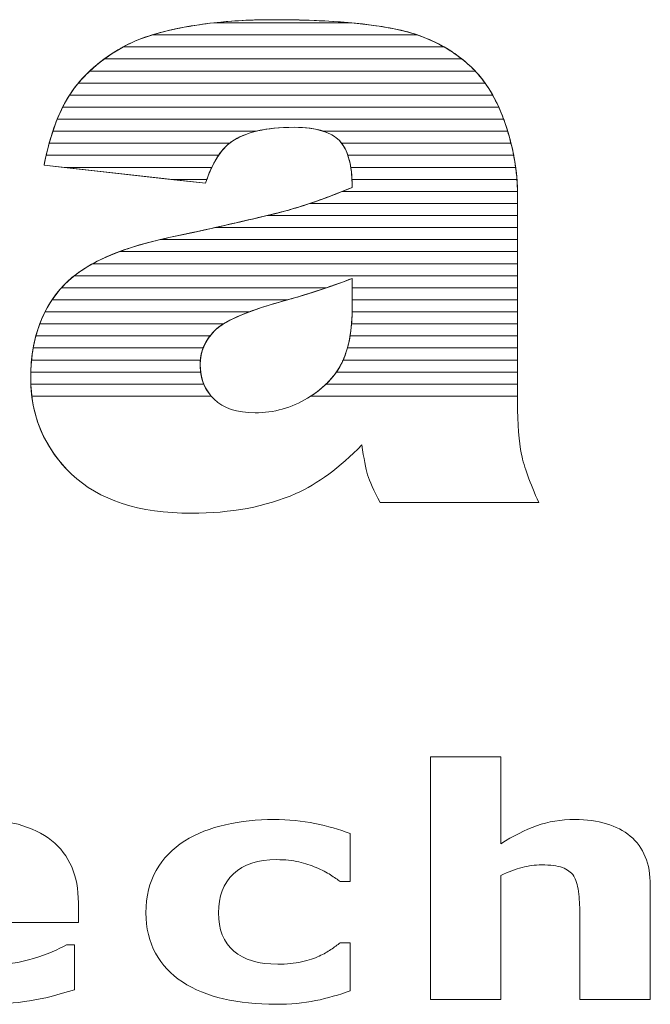
# Model space of a CAD drawing. Units: millimetres. Extents: x 2114 to 8560, y 905 to 7185.
# Drawn here: x 4220 to 4276, y 4502 to 4588 of the extents above; entities that cross this region are included whole.
import ezdxf

# ---------------------------------------------------------------- set-up
doc = ezdxf.new("R2010")
doc.units = ezdxf.units.MM
doc.layers.add('ABAVA - Шлюзы', color=7, linetype='Continuous')

# ---------------------------------------------------------------- blocks, each defined once
blk = doc.blocks.new('Telescopica T01 - side')
at = {"layer": 'ABAVA - Шлюзы', "color": 253, "lineweight": 0}
for points, knots in [([(29443.275, -27207.815), (29443.275, -27207.815), (29429.023, -27206.206), (29429.023, -27206.206), (29429.023, -27206.206), (29429.56, -27203.54), (29430.336, -27201.436), (29431.349, -27199.908), (29431.349, -27199.908), (29432.363, -27198.38), (29433.814, -27197.053), (29435.729, -27195.928), (29435.729, -27195.928), (29437.093, -27195.11), (29438.983, -27194.48), (29441.373, -27194.038), (29441.373, -27194.038), (29443.762, -27193.596), (29446.352, -27193.368), (29449.143, -27193.368), (29449.143, -27193.368), (29453.61, -27193.368), (29457.214, -27193.636), (29459.917, -27194.172), (29459.917, -27194.172), (29462.633, -27194.708), (29464.897, -27195.834), (29466.699, -27197.536), (29466.699, -27197.536), (29467.975, -27198.715), (29468.976, -27200.377), (29469.715, -27202.534), (29469.715, -27202.534), (29470.441, -27204.705), (29470.804, -27206.756), (29470.804, -27208.726), (29470.804, -27208.726), (29470.804, -27208.726), (29470.804, -27227.139), (29470.804, -27227.139), (29470.804, -27227.139), (29470.804, -27229.096), (29470.929, -27230.637), (29471.154, -27231.749), (29471.154, -27231.749), (29471.392, -27232.862), (29471.892, -27234.282), (29472.681, -27236.011), (29472.681, -27236.011), (29472.681, -27236.011), (29458.678, -27236.011), (29458.678, -27236.011), (29458.678, -27236.011), (29458.115, -27234.939), (29457.752, -27234.121), (29457.577, -27233.559), (29457.577, -27233.559), (29457.402, -27232.996), (29457.24, -27232.111), (29457.064, -27230.905), (29457.064, -27230.905), (29455.112, -27232.929), (29453.16, -27234.363), (29451.233, -27235.22), (29451.233, -27235.22), (29448.592, -27236.373), (29445.527, -27236.949), (29442.036, -27236.949), (29442.036, -27236.949), (29437.393, -27236.949), (29433.865, -27235.797), (29431.449, -27233.492), (29431.449, -27233.492), (29429.047, -27231.2), (29427.846, -27228.359), (29427.846, -27224.982), (29427.846, -27224.982), (29427.846, -27221.806), (29428.71, -27219.206), (29430.448, -27217.169), (29430.448, -27217.169), (29432.188, -27215.118), (29435.378, -27213.604), (29440.046, -27212.612), (29440.046, -27212.612), (29445.652, -27211.406), (29449.281, -27210.562), (29450.945, -27210.079), (29450.945, -27210.079), (29452.597, -27209.597), (29454.361, -27208.954), (29456.213, -27208.176), (29456.213, -27208.176), (29456.213, -27206.206), (29455.838, -27204.839), (29455.087, -27204.049), (29455.087, -27204.049), (29454.324, -27203.272), (29452.998, -27202.87), (29451.083, -27202.87), (29451.083, -27202.87), (29448.643, -27202.87), (29446.816, -27203.298), (29445.59, -27204.129), (29445.59, -27204.129), (29444.638, -27204.786), (29443.863, -27206.019), (29443.275, -27207.815)], [0, 0, 0, 0, 0.037037, 0.037037, 0.037037, 0.037037, 0.074074, 0.074074, 0.074074, 0.074074, 0.111111, 0.111111, 0.111111, 0.111111, 0.148148, 0.148148, 0.148148, 0.148148, 0.185185, 0.185185, 0.185185, 0.185185, 0.222222, 0.222222, 0.222222, 0.222222, 0.259259, 0.259259, 0.259259, 0.259259, 0.296296, 0.296296, 0.296296, 0.296296, 0.333333, 0.333333, 0.333333, 0.333333, 0.37037, 0.37037, 0.37037, 0.37037, 0.407407, 0.407407, 0.407407, 0.407407, 0.444444, 0.444444, 0.444444, 0.444444, 0.481481, 0.481481, 0.481481, 0.481481, 0.518519, 0.518519, 0.518519, 0.518519, 0.555556, 0.555556, 0.555556, 0.555556, 0.592593, 0.592593, 0.592593, 0.592593, 0.62963, 0.62963, 0.62963, 0.62963, 0.666667, 0.666667, 0.666667, 0.666667, 0.703704, 0.703704, 0.703704, 0.703704, 0.740741, 0.740741, 0.740741, 0.740741, 0.777778, 0.777778, 0.777778, 0.777778, 0.814815, 0.814815, 0.814815, 0.814815, 0.851852, 0.851852, 0.851852, 0.851852, 0.888889, 0.888889, 0.888889, 0.888889, 0.925926, 0.925926, 0.925926, 0.925926, 0.962963, 0.962963, 0.962963, 0.962963, 1, 1, 1, 1]), ([(29456.213, -27216.217), (29454.161, -27217.008), (29452.021, -27217.705), (29449.806, -27218.308), (29449.806, -27218.308), (29446.778, -27219.166), (29444.851, -27220.023), (29444.051, -27220.854), (29444.051, -27220.854), (29443.212, -27221.725), (29442.799, -27222.703), (29442.799, -27223.802), (29442.799, -27223.802), (29442.799, -27225.062), (29443.212, -27226.081), (29444.026, -27226.885), (29444.026, -27226.885), (29444.851, -27227.675), (29446.053, -27228.077), (29447.642, -27228.077), (29447.642, -27228.077), (29449.306, -27228.077), (29450.845, -27227.649), (29452.284, -27226.791), (29452.284, -27226.791), (29453.71, -27225.92), (29454.724, -27224.861), (29455.325, -27223.628), (29455.325, -27223.628), (29455.925, -27222.382), (29456.213, -27220.76), (29456.213, -27218.777), (29456.213, -27218.777), (29456.213, -27218.777), (29456.213, -27216.217), (29456.213, -27216.217)], [0, 0, 0, 0, 0.111111, 0.111111, 0.111111, 0.111111, 0.222222, 0.222222, 0.222222, 0.222222, 0.333333, 0.333333, 0.333333, 0.333333, 0.444444, 0.444444, 0.444444, 0.444444, 0.555556, 0.555556, 0.555556, 0.555556, 0.666667, 0.666667, 0.666667, 0.666667, 0.777778, 0.777778, 0.777778, 0.777778, 0.888889, 0.888889, 0.888889, 0.888889, 1, 1, 1, 1]), ([(29482.521, -27279.899), (29482.521, -27279.899), (29476.298, -27279.899), (29476.298, -27279.899), (29476.298, -27279.899), (29476.298, -27279.899), (29476.298, -27272.223), (29476.298, -27272.223), (29476.298, -27272.223), (29476.298, -27271.597), (29476.258, -27270.976), (29476.181, -27270.355), (29476.181, -27270.355), (29476.099, -27269.734), (29475.964, -27269.278), (29475.764, -27268.986), (29475.764, -27268.986), (29475.536, -27268.643), (29475.202, -27268.399), (29474.761, -27268.239), (29474.761, -27268.239), (29474.321, -27268.083), (29473.705, -27268.008), (29472.914, -27268.008), (29472.914, -27268.008), (29472.351, -27268.008), (29471.783, -27268.079), (29471.208, -27268.229), (29471.208, -27268.229), (29470.627, -27268.375), (29469.999, -27268.61), (29469.325, -27268.93), (29469.325, -27268.93), (29469.325, -27268.93), (29469.325, -27279.899), (29469.325, -27279.899), (29469.325, -27279.899), (29469.325, -27279.899), (29463.136, -27279.899), (29463.136, -27279.899), (29463.136, -27279.899), (29463.136, -27279.899), (29463.136, -27258.455), (29463.136, -27258.455), (29463.136, -27258.455), (29463.136, -27258.455), (29469.325, -27258.455), (29469.325, -27258.455), (29469.325, -27258.455), (29469.325, -27258.455), (29469.325, -27266.131), (29469.325, -27266.131), (29469.325, -27266.131), (29470.421, -27265.445), (29471.477, -27264.913), (29472.492, -27264.546), (29472.492, -27264.546), (29473.507, -27264.179), (29474.633, -27263.996), (29475.87, -27263.996), (29475.87, -27263.996), (29477.952, -27263.996), (29479.583, -27264.485), (29480.756, -27265.459), (29480.756, -27265.459), (29481.935, -27266.432), (29482.521, -27267.886), (29482.521, -27269.824), (29482.521, -27269.824), (29482.521, -27269.824), (29482.521, -27279.899), (29482.521, -27279.899)], [0, 0, 0, 0, 0.055556, 0.055556, 0.055556, 0.055556, 0.111111, 0.111111, 0.111111, 0.111111, 0.166667, 0.166667, 0.166667, 0.166667, 0.222222, 0.222222, 0.222222, 0.222222, 0.277778, 0.277778, 0.277778, 0.277778, 0.333333, 0.333333, 0.333333, 0.333333, 0.388889, 0.388889, 0.388889, 0.388889, 0.444444, 0.444444, 0.444444, 0.444444, 0.5, 0.5, 0.5, 0.5, 0.555556, 0.555556, 0.555556, 0.555556, 0.611111, 0.611111, 0.611111, 0.611111, 0.666667, 0.666667, 0.666667, 0.666667, 0.722222, 0.722222, 0.722222, 0.722222, 0.777778, 0.777778, 0.777778, 0.777778, 0.833333, 0.833333, 0.833333, 0.833333, 0.888889, 0.888889, 0.888889, 0.888889, 0.944444, 0.944444, 0.944444, 0.944444, 1, 1, 1, 1]), ([(29432.053, -27273.079), (29432.053, -27273.079), (29417.896, -27273.079), (29417.896, -27273.079), (29417.896, -27273.079), (29417.989, -27274.292), (29418.564, -27275.219), (29419.625, -27275.863), (29419.625, -27275.863), (29420.681, -27276.503), (29422.241, -27276.828), (29424.306, -27276.828), (29424.306, -27276.828), (29425.614, -27276.828), (29426.875, -27276.639), (29428.101, -27276.263), (29428.101, -27276.263), (29429.326, -27275.882), (29430.294, -27275.482), (29431.01, -27275.05), (29431.01, -27275.05), (29431.01, -27275.05), (29431.696, -27275.05), (29431.696, -27275.05), (29431.696, -27275.05), (29431.696, -27275.05), (29431.696, -27279.029), (29431.696, -27279.029), (29431.696, -27279.029), (29430.294, -27279.48), (29428.981, -27279.805), (29427.743, -27280.007), (29427.743, -27280.007), (29426.506, -27280.209), (29425.139, -27280.313), (29423.638, -27280.313), (29423.638, -27280.313), (29419.766, -27280.313), (29416.798, -27279.612), (29414.733, -27278.22), (29414.733, -27278.22), (29412.675, -27276.823), (29411.643, -27274.833), (29411.643, -27272.251), (29411.643, -27272.251), (29411.643, -27269.697), (29412.616, -27267.674), (29414.57, -27266.178), (29414.57, -27266.178), (29416.523, -27264.687), (29419.204, -27263.939), (29422.605, -27263.939), (29422.605, -27263.939), (29425.743, -27263.939), (29428.101, -27264.579), (29429.684, -27265.849), (29429.684, -27265.849), (29431.268, -27267.124), (29432.053, -27268.954), (29432.053, -27271.343), (29432.053, -27271.343), (29432.053, -27271.343), (29432.053, -27273.079), (29432.053, -27273.079)], [0, 0, 0, 0, 0.0625, 0.0625, 0.0625, 0.0625, 0.125, 0.125, 0.125, 0.125, 0.1875, 0.1875, 0.1875, 0.1875, 0.25, 0.25, 0.25, 0.25, 0.3125, 0.3125, 0.3125, 0.3125, 0.375, 0.375, 0.375, 0.375, 0.4375, 0.4375, 0.4375, 0.4375, 0.5, 0.5, 0.5, 0.5, 0.5625, 0.5625, 0.5625, 0.5625, 0.625, 0.625, 0.625, 0.625, 0.6875, 0.6875, 0.6875, 0.6875, 0.75, 0.75, 0.75, 0.75, 0.8125, 0.8125, 0.8125, 0.8125, 0.875, 0.875, 0.875, 0.875, 0.9375, 0.9375, 0.9375, 0.9375, 1, 1, 1, 1]), ([(29449.478, -27280.313), (29447.795, -27280.313), (29446.257, -27280.153), (29444.862, -27279.828), (29444.862, -27279.828), (29443.472, -27279.509), (29442.257, -27279.015), (29441.231, -27278.342), (29441.231, -27278.342), (29440.211, -27277.669), (29439.419, -27276.828), (29438.856, -27275.807), (29438.856, -27275.807), (29438.298, -27274.786), (29438.018, -27273.591), (29438.018, -27272.223), (29438.018, -27272.223), (29438.018, -27270.783), (29438.316, -27269.537), (29438.92, -27268.488), (29438.92, -27268.488), (29439.519, -27267.444), (29440.357, -27266.574), (29441.437, -27265.882), (29441.437, -27265.882), (29442.48, -27265.233), (29443.682, -27264.753), (29445.044, -27264.452), (29445.044, -27264.452), (29446.405, -27264.146), (29447.824, -27263.996), (29449.29, -27263.996), (29449.29, -27263.996), (29450.604, -27263.996), (29451.818, -27264.113), (29452.932, -27264.339), (29452.932, -27264.339), (29454.041, -27264.57), (29455.08, -27264.871), (29456.041, -27265.238), (29456.041, -27265.238), (29456.041, -27265.238), (29456.041, -27269.466), (29456.041, -27269.466), (29456.041, -27269.466), (29456.041, -27269.466), (29455.167, -27269.466), (29455.167, -27269.466), (29455.167, -27269.466), (29454.926, -27269.302), (29454.633, -27269.109), (29454.299, -27268.888), (29454.299, -27268.888), (29453.959, -27268.667), (29453.542, -27268.45), (29453.05, -27268.239), (29453.05, -27268.239), (29452.581, -27268.041), (29452.064, -27267.872), (29451.507, -27267.74), (29451.507, -27267.74), (29450.943, -27267.604), (29450.293, -27267.538), (29449.548, -27267.538), (29449.548, -27267.538), (29447.895, -27267.538), (29446.628, -27267.956), (29445.741, -27268.798), (29445.741, -27268.798), (29444.85, -27269.64), (29444.411, -27270.783), (29444.411, -27272.223), (29444.411, -27272.223), (29444.411, -27273.714), (29444.862, -27274.843), (29445.776, -27275.614), (29445.776, -27275.614), (29446.686, -27276.385), (29447.976, -27276.771), (29449.648, -27276.771), (29449.648, -27276.771), (29450.428, -27276.771), (29451.132, -27276.701), (29451.754, -27276.559), (29451.754, -27276.559), (29452.381, -27276.414), (29452.897, -27276.249), (29453.308, -27276.056), (29453.308, -27276.056), (29453.7, -27275.873), (29454.041, -27275.68), (29454.34, -27275.478), (29454.34, -27275.478), (29454.639, -27275.275), (29454.915, -27275.078), (29455.167, -27274.885), (29455.167, -27274.885), (29455.167, -27274.885), (29456.041, -27274.885), (29456.041, -27274.885), (29456.041, -27274.885), (29456.041, -27274.885), (29456.041, -27279.113), (29456.041, -27279.113), (29456.041, -27279.113), (29455.067, -27279.48), (29454.052, -27279.772), (29452.991, -27279.988), (29452.991, -27279.988), (29451.93, -27280.205), (29450.763, -27280.313), (29449.478, -27280.313)], [0, 0, 0, 0, 0.035714, 0.035714, 0.035714, 0.035714, 0.071429, 0.071429, 0.071429, 0.071429, 0.107143, 0.107143, 0.107143, 0.107143, 0.142857, 0.142857, 0.142857, 0.142857, 0.178571, 0.178571, 0.178571, 0.178571, 0.214286, 0.214286, 0.214286, 0.214286, 0.25, 0.25, 0.25, 0.25, 0.285714, 0.285714, 0.285714, 0.285714, 0.321429, 0.321429, 0.321429, 0.321429, 0.357143, 0.357143, 0.357143, 0.357143, 0.392857, 0.392857, 0.392857, 0.392857, 0.428571, 0.428571, 0.428571, 0.428571, 0.464286, 0.464286, 0.464286, 0.464286, 0.5, 0.5, 0.5, 0.5, 0.535714, 0.535714, 0.535714, 0.535714, 0.571429, 0.571429, 0.571429, 0.571429, 0.607143, 0.607143, 0.607143, 0.607143, 0.642857, 0.642857, 0.642857, 0.642857, 0.678571, 0.678571, 0.678571, 0.678571, 0.714286, 0.714286, 0.714286, 0.714286, 0.75, 0.75, 0.75, 0.75, 0.785714, 0.785714, 0.785714, 0.785714, 0.821429, 0.821429, 0.821429, 0.821429, 0.857143, 0.857143, 0.857143, 0.857143, 0.892857, 0.892857, 0.892857, 0.892857, 0.928571, 0.928571, 0.928571, 0.928571, 0.964286, 0.964286, 0.964286, 0.964286, 1, 1, 1, 1])]:
    blk.add_open_spline(points, degree=3, knots=knots, dxfattribs=at)
at = {"layer": 'ABAVA - Шлюзы', "color": 41, "lineweight": 0}
for points, knots in [([(29464.321, -27195.773), (29464.321, -27195.773), (29435.993, -27195.773), (29435.993, -27195.773), (29435.993, -27195.773), (29437.333, -27195.029), (29439.134, -27194.452), (29441.373, -27194.038), (29441.373, -27194.038), (29442.224, -27193.881), (29443.098, -27193.748), (29443.999, -27193.646), (29443.999, -27193.646), (29443.999, -27193.646), (29456.134, -27193.646), (29456.134, -27193.646), (29456.134, -27193.646), (29457.545, -27193.776), (29458.808, -27193.952), (29459.917, -27194.172), (29459.917, -27194.172), (29461.55, -27194.494), (29463.017, -27195.027), (29464.321, -27195.773)], [0, 0, 0, 0, 0.166667, 0.166667, 0.166667, 0.166667, 0.333333, 0.333333, 0.333333, 0.333333, 0.5, 0.5, 0.5, 0.5, 0.666667, 0.666667, 0.666667, 0.666667, 0.833333, 0.833333, 0.833333, 0.833333, 1, 1, 1, 1]), ([(29461.947, -27194.71), (29461.947, -27194.71), (29438.569, -27194.71), (29438.569, -27194.71), (29438.569, -27194.71), (29439.409, -27194.451), (29440.346, -27194.228), (29441.373, -27194.038), (29441.373, -27194.038), (29443.762, -27193.596), (29446.352, -27193.368), (29449.143, -27193.368), (29449.143, -27193.368), (29453.61, -27193.368), (29457.214, -27193.636), (29459.917, -27194.172), (29459.917, -27194.172), (29460.625, -27194.312), (29461.3, -27194.49), (29461.947, -27194.71)], [0, 0, 0, 0, 0.2, 0.2, 0.2, 0.2, 0.4, 0.4, 0.4, 0.4, 0.6, 0.6, 0.6, 0.6, 0.8, 0.8, 0.8, 0.8, 1, 1, 1, 1]), ([(29456.134, -27193.646), (29456.134, -27193.646), (29443.999, -27193.646), (29443.999, -27193.646), (29443.999, -27193.646), (29445.63, -27193.461), (29447.346, -27193.368), (29449.143, -27193.368), (29449.143, -27193.368), (29451.777, -27193.368), (29454.108, -27193.46), (29456.134, -27193.646)], [0, 0, 0, 0, 0.333333, 0.333333, 0.333333, 0.333333, 0.666667, 0.666667, 0.666667, 0.666667, 1, 1, 1, 1]), ([(29465.891, -27196.836), (29465.891, -27196.836), (29434.339, -27196.836), (29434.339, -27196.836), (29434.339, -27196.836), (29434.771, -27196.519), (29435.236, -27196.218), (29435.729, -27195.928), (29435.729, -27195.928), (29436.507, -27195.461), (29437.454, -27195.054), (29438.569, -27194.71), (29438.569, -27194.71), (29438.569, -27194.71), (29461.947, -27194.71), (29461.947, -27194.71), (29461.947, -27194.71), (29463.423, -27195.212), (29464.739, -27195.922), (29465.891, -27196.836)], [0, 0, 0, 0, 0.2, 0.2, 0.2, 0.2, 0.4, 0.4, 0.4, 0.4, 0.6, 0.6, 0.6, 0.6, 0.8, 0.8, 0.8, 0.8, 1, 1, 1, 1]), ([(29467.069, -27197.9), (29467.069, -27197.9), (29433.053, -27197.9), (29433.053, -27197.9), (29433.053, -27197.9), (29433.815, -27197.184), (29434.707, -27196.528), (29435.729, -27195.928), (29435.729, -27195.928), (29435.815, -27195.876), (29435.903, -27195.823), (29435.993, -27195.773), (29435.993, -27195.773), (29435.993, -27195.773), (29464.321, -27195.773), (29464.321, -27195.773), (29464.321, -27195.773), (29465.186, -27196.267), (29465.981, -27196.857), (29466.699, -27197.536), (29466.699, -27197.536), (29466.826, -27197.653), (29466.947, -27197.773), (29467.069, -27197.9)], [0, 0, 0, 0, 0.166667, 0.166667, 0.166667, 0.166667, 0.333333, 0.333333, 0.333333, 0.333333, 0.5, 0.5, 0.5, 0.5, 0.666667, 0.666667, 0.666667, 0.666667, 0.833333, 0.833333, 0.833333, 0.833333, 1, 1, 1, 1]), ([(29467.946, -27198.963), (29467.946, -27198.963), (29432.05, -27198.963), (29432.05, -27198.963), (29432.05, -27198.963), (29432.687, -27198.197), (29433.448, -27197.488), (29434.339, -27196.836), (29434.339, -27196.836), (29434.339, -27196.836), (29465.891, -27196.836), (29465.891, -27196.836), (29465.891, -27196.836), (29466.169, -27197.057), (29466.44, -27197.291), (29466.699, -27197.536), (29466.699, -27197.536), (29467.15, -27197.952), (29467.564, -27198.426), (29467.946, -27198.963)], [0, 0, 0, 0, 0.2, 0.2, 0.2, 0.2, 0.4, 0.4, 0.4, 0.4, 0.6, 0.6, 0.6, 0.6, 0.8, 0.8, 0.8, 0.8, 1, 1, 1, 1]), ([(29468.615, -27200.026), (29468.615, -27200.026), (29431.27, -27200.026), (29431.27, -27200.026), (29431.27, -27200.026), (29431.296, -27199.986), (29431.323, -27199.947), (29431.349, -27199.908), (29431.349, -27199.908), (29431.822, -27199.196), (29432.388, -27198.525), (29433.053, -27197.9), (29433.053, -27197.9), (29433.053, -27197.9), (29467.069, -27197.9), (29467.069, -27197.9), (29467.069, -27197.9), (29467.644, -27198.5), (29468.159, -27199.209), (29468.615, -27200.026)], [0, 0, 0, 0, 0.2, 0.2, 0.2, 0.2, 0.4, 0.4, 0.4, 0.4, 0.6, 0.6, 0.6, 0.6, 0.8, 0.8, 0.8, 0.8, 1, 1, 1, 1]), ([(29469.146, -27201.09), (29469.146, -27201.09), (29430.667, -27201.09), (29430.667, -27201.09), (29430.667, -27201.09), (29430.881, -27200.663), (29431.109, -27200.27), (29431.349, -27199.908), (29431.349, -27199.908), (29431.564, -27199.585), (29431.796, -27199.268), (29432.05, -27198.963), (29432.05, -27198.963), (29432.05, -27198.963), (29467.946, -27198.963), (29467.946, -27198.963), (29467.946, -27198.963), (29468.391, -27199.589), (29468.791, -27200.298), (29469.146, -27201.09)], [0, 0, 0, 0, 0.2, 0.2, 0.2, 0.2, 0.4, 0.4, 0.4, 0.4, 0.6, 0.6, 0.6, 0.6, 0.8, 0.8, 0.8, 0.8, 1, 1, 1, 1]), ([(29469.578, -27202.153), (29469.578, -27202.153), (29430.188, -27202.153), (29430.188, -27202.153), (29430.188, -27202.153), (29430.51, -27201.354), (29430.872, -27200.644), (29431.27, -27200.026), (29431.27, -27200.026), (29431.27, -27200.026), (29468.615, -27200.026), (29468.615, -27200.026), (29468.615, -27200.026), (29468.971, -27200.667), (29469.293, -27201.377), (29469.578, -27202.153)], [0, 0, 0, 0, 0.25, 0.25, 0.25, 0.25, 0.5, 0.5, 0.5, 0.5, 0.75, 0.75, 0.75, 0.75, 1, 1, 1, 1]), ([(29469.93, -27203.217), (29469.93, -27203.217), (29453.678, -27203.217), (29453.678, -27203.217), (29453.678, -27203.217), (29452.982, -27202.985), (29452.121, -27202.87), (29451.083, -27202.87), (29451.083, -27202.87), (29449.803, -27202.87), (29448.69, -27202.985), (29447.746, -27203.217), (29447.746, -27203.217), (29447.746, -27203.217), (29429.799, -27203.217), (29429.799, -27203.217), (29429.799, -27203.217), (29430.058, -27202.437), (29430.347, -27201.727), (29430.667, -27201.09), (29430.667, -27201.09), (29430.667, -27201.09), (29469.146, -27201.09), (29469.146, -27201.09), (29469.146, -27201.09), (29469.35, -27201.543), (29469.541, -27202.026), (29469.715, -27202.534), (29469.715, -27202.534), (29469.792, -27202.764), (29469.861, -27202.99), (29469.93, -27203.217)], [0, 0, 0, 0, 0.125, 0.125, 0.125, 0.125, 0.25, 0.25, 0.25, 0.25, 0.375, 0.375, 0.375, 0.375, 0.5, 0.5, 0.5, 0.5, 0.625, 0.625, 0.625, 0.625, 0.75, 0.75, 0.75, 0.75, 0.875, 0.875, 0.875, 0.875, 1, 1, 1, 1]), ([(29470.226, -27204.28), (29470.226, -27204.28), (29455.283, -27204.28), (29455.283, -27204.28), (29455.283, -27204.28), (29455.22, -27204.198), (29455.156, -27204.122), (29455.087, -27204.049), (29455.087, -27204.049), (29454.324, -27203.272), (29452.998, -27202.87), (29451.083, -27202.87), (29451.083, -27202.87), (29448.643, -27202.87), (29446.816, -27203.298), (29445.59, -27204.129), (29445.59, -27204.129), (29445.521, -27204.177), (29445.449, -27204.226), (29445.382, -27204.28), (29445.382, -27204.28), (29445.382, -27204.28), (29429.478, -27204.28), (29429.478, -27204.28), (29429.478, -27204.28), (29429.69, -27203.512), (29429.926, -27202.803), (29430.188, -27202.153), (29430.188, -27202.153), (29430.188, -27202.153), (29469.578, -27202.153), (29469.578, -27202.153), (29469.578, -27202.153), (29469.623, -27202.278), (29469.671, -27202.406), (29469.715, -27202.534), (29469.715, -27202.534), (29469.913, -27203.126), (29470.082, -27203.706), (29470.226, -27204.28)], [0, 0, 0, 0, 0.1, 0.1, 0.1, 0.1, 0.2, 0.2, 0.2, 0.2, 0.3, 0.3, 0.3, 0.3, 0.4, 0.4, 0.4, 0.4, 0.5, 0.5, 0.5, 0.5, 0.6, 0.6, 0.6, 0.6, 0.7, 0.7, 0.7, 0.7, 0.8, 0.8, 0.8, 0.8, 0.9, 0.9, 0.9, 0.9, 1, 1, 1, 1]), ([(29444.424, -27205.343), (29444.424, -27205.343), (29429.207, -27205.343), (29429.207, -27205.343), (29429.207, -27205.343), (29429.383, -27204.584), (29429.58, -27203.875), (29429.799, -27203.217), (29429.799, -27203.217), (29429.799, -27203.217), (29447.746, -27203.217), (29447.746, -27203.217), (29447.746, -27203.217), (29446.89, -27203.427), (29446.173, -27203.734), (29445.59, -27204.129), (29445.59, -27204.129), (29445.167, -27204.421), (29444.777, -27204.825), (29444.424, -27205.343)], [0, 0, 0, 0, 0.2, 0.2, 0.2, 0.2, 0.4, 0.4, 0.4, 0.4, 0.6, 0.6, 0.6, 0.6, 0.8, 0.8, 0.8, 0.8, 1, 1, 1, 1]), ([(29470.462, -27205.343), (29470.462, -27205.343), (29455.83, -27205.343), (29455.83, -27205.343), (29455.83, -27205.343), (29455.648, -27204.808), (29455.401, -27204.38), (29455.087, -27204.049), (29455.087, -27204.049), (29454.738, -27203.693), (29454.266, -27203.413), (29453.678, -27203.217), (29453.678, -27203.217), (29453.678, -27203.217), (29469.93, -27203.217), (29469.93, -27203.217), (29469.93, -27203.217), (29470.147, -27203.937), (29470.326, -27204.647), (29470.462, -27205.343)], [0, 0, 0, 0, 0.2, 0.2, 0.2, 0.2, 0.4, 0.4, 0.4, 0.4, 0.6, 0.6, 0.6, 0.6, 0.8, 0.8, 0.8, 0.8, 1, 1, 1, 1]), ([(29443.824, -27206.407), (29443.824, -27206.407), (29430.803, -27206.407), (29430.803, -27206.407), (29430.803, -27206.407), (29430.803, -27206.407), (29429.023, -27206.206), (29429.023, -27206.206), (29429.023, -27206.206), (29429.16, -27205.528), (29429.311, -27204.885), (29429.478, -27204.28), (29429.478, -27204.28), (29429.478, -27204.28), (29445.382, -27204.28), (29445.382, -27204.28), (29445.382, -27204.28), (29444.788, -27204.754), (29444.268, -27205.464), (29443.824, -27206.407)], [0, 0, 0, 0, 0.2, 0.2, 0.2, 0.2, 0.4, 0.4, 0.4, 0.4, 0.6, 0.6, 0.6, 0.6, 0.8, 0.8, 0.8, 0.8, 1, 1, 1, 1]), ([(29470.64, -27206.407), (29470.64, -27206.407), (29456.086, -27206.407), (29456.086, -27206.407), (29456.086, -27206.407), (29455.942, -27205.503), (29455.674, -27204.795), (29455.283, -27204.28), (29455.283, -27204.28), (29455.283, -27204.28), (29470.226, -27204.28), (29470.226, -27204.28), (29470.226, -27204.28), (29470.406, -27205), (29470.544, -27205.71), (29470.64, -27206.407)], [0, 0, 0, 0, 0.25, 0.25, 0.25, 0.25, 0.5, 0.5, 0.5, 0.5, 0.75, 0.75, 0.75, 0.75, 1, 1, 1, 1]), ([(29443.391, -27207.47), (29443.391, -27207.47), (29440.219, -27207.47), (29440.219, -27207.47), (29440.219, -27207.47), (29440.219, -27207.47), (29429.023, -27206.206), (29429.023, -27206.206), (29429.023, -27206.206), (29429.082, -27205.912), (29429.142, -27205.623), (29429.207, -27205.343), (29429.207, -27205.343), (29429.207, -27205.343), (29444.424, -27205.343), (29444.424, -27205.343), (29444.424, -27205.343), (29444.035, -27205.915), (29443.692, -27206.625), (29443.391, -27207.47)], [0, 0, 0, 0, 0.2, 0.2, 0.2, 0.2, 0.4, 0.4, 0.4, 0.4, 0.6, 0.6, 0.6, 0.6, 0.8, 0.8, 0.8, 0.8, 1, 1, 1, 1]), ([(29470.753, -27207.47), (29470.753, -27207.47), (29456.195, -27207.47), (29456.195, -27207.47), (29456.195, -27207.47), (29456.152, -27206.637), (29456.029, -27205.928), (29455.83, -27205.343), (29455.83, -27205.343), (29455.83, -27205.343), (29470.462, -27205.343), (29470.462, -27205.343), (29470.462, -27205.343), (29470.602, -27206.063), (29470.7, -27206.772), (29470.753, -27207.47)], [0, 0, 0, 0, 0.25, 0.25, 0.25, 0.25, 0.5, 0.5, 0.5, 0.5, 0.75, 0.75, 0.75, 0.75, 1, 1, 1, 1]), ([(29430.803, -27206.407), (29430.803, -27206.407), (29443.824, -27206.407), (29443.824, -27206.407), (29443.824, -27206.407), (29443.625, -27206.83), (29443.444, -27207.3), (29443.275, -27207.815), (29443.275, -27207.815), (29443.275, -27207.815), (29430.803, -27206.407), (29430.803, -27206.407)], [0, 0, 0, 0, 0.333333, 0.333333, 0.333333, 0.333333, 0.666667, 0.666667, 0.666667, 0.666667, 1, 1, 1, 1]), ([(29470.802, -27208.533), (29470.802, -27208.533), (29455.337, -27208.533), (29455.337, -27208.533), (29455.337, -27208.533), (29455.627, -27208.416), (29455.919, -27208.299), (29456.213, -27208.176), (29456.213, -27208.176), (29456.213, -27207.521), (29456.169, -27206.929), (29456.086, -27206.407), (29456.086, -27206.407), (29456.086, -27206.407), (29470.64, -27206.407), (29470.64, -27206.407), (29470.64, -27206.407), (29470.739, -27207.127), (29470.794, -27207.836), (29470.802, -27208.533)], [0, 0, 0, 0, 0.2, 0.2, 0.2, 0.2, 0.4, 0.4, 0.4, 0.4, 0.6, 0.6, 0.6, 0.6, 0.8, 0.8, 0.8, 0.8, 1, 1, 1, 1]), ([(29440.219, -27207.47), (29440.219, -27207.47), (29443.391, -27207.47), (29443.391, -27207.47), (29443.391, -27207.47), (29443.351, -27207.582), (29443.313, -27207.698), (29443.275, -27207.815), (29443.275, -27207.815), (29443.275, -27207.815), (29440.219, -27207.47), (29440.219, -27207.47)], [0, 0, 0, 0, 0.333333, 0.333333, 0.333333, 0.333333, 0.666667, 0.666667, 0.666667, 0.666667, 1, 1, 1, 1]), ([(29470.804, -27209.597), (29470.804, -27209.597), (29452.47, -27209.597), (29452.47, -27209.597), (29452.47, -27209.597), (29453.669, -27209.194), (29454.92, -27208.719), (29456.213, -27208.176), (29456.213, -27208.176), (29456.213, -27207.932), (29456.206, -27207.696), (29456.195, -27207.47), (29456.195, -27207.47), (29456.195, -27207.47), (29470.753, -27207.47), (29470.753, -27207.47), (29470.753, -27207.47), (29470.785, -27207.891), (29470.804, -27208.312), (29470.804, -27208.726), (29470.804, -27208.726), (29470.804, -27208.726), (29470.804, -27209.597), (29470.804, -27209.597)], [0, 0, 0, 0, 0.166667, 0.166667, 0.166667, 0.166667, 0.333333, 0.333333, 0.333333, 0.333333, 0.5, 0.5, 0.5, 0.5, 0.666667, 0.666667, 0.666667, 0.666667, 0.833333, 0.833333, 0.833333, 0.833333, 1, 1, 1, 1]), ([(29470.804, -27210.66), (29470.804, -27210.66), (29448.707, -27210.66), (29448.707, -27210.66), (29448.707, -27210.66), (29449.658, -27210.428), (29450.406, -27210.235), (29450.945, -27210.079), (29450.945, -27210.079), (29452.335, -27209.673), (29453.803, -27209.151), (29455.337, -27208.533), (29455.337, -27208.533), (29455.337, -27208.533), (29470.802, -27208.533), (29470.802, -27208.533), (29470.802, -27208.533), (29470.803, -27208.597), (29470.804, -27208.662), (29470.804, -27208.726), (29470.804, -27208.726), (29470.804, -27208.726), (29470.804, -27210.66), (29470.804, -27210.66)], [0, 0, 0, 0, 0.166667, 0.166667, 0.166667, 0.166667, 0.333333, 0.333333, 0.333333, 0.333333, 0.5, 0.5, 0.5, 0.5, 0.666667, 0.666667, 0.666667, 0.666667, 0.833333, 0.833333, 0.833333, 0.833333, 1, 1, 1, 1]), ([(29470.804, -27211.723), (29470.804, -27211.723), (29444.106, -27211.723), (29444.106, -27211.723), (29444.106, -27211.723), (29447.445, -27210.98), (29449.725, -27210.433), (29450.945, -27210.079), (29450.945, -27210.079), (29451.444, -27209.933), (29451.951, -27209.771), (29452.47, -27209.597), (29452.47, -27209.597), (29452.47, -27209.597), (29470.804, -27209.597), (29470.804, -27209.597), (29470.804, -27209.597), (29470.804, -27209.597), (29470.804, -27211.723), (29470.804, -27211.723)], [0, 0, 0, 0, 0.2, 0.2, 0.2, 0.2, 0.4, 0.4, 0.4, 0.4, 0.6, 0.6, 0.6, 0.6, 0.8, 0.8, 0.8, 0.8, 1, 1, 1, 1])]:
    blk.add_open_spline(points, degree=3, knots=knots, dxfattribs=at)
at = {"layer": 'ABAVA - Шлюзы', "color": 53, "lineweight": 0}
for points, knots in [([(29470.804, -27212.787), (29470.804, -27212.787), (29439.258, -27212.787), (29439.258, -27212.787), (29439.258, -27212.787), (29439.515, -27212.727), (29439.779, -27212.669), (29440.046, -27212.612), (29440.046, -27212.612), (29443.836, -27211.797), (29446.72, -27211.145), (29448.707, -27210.66), (29448.707, -27210.66), (29448.707, -27210.66), (29470.804, -27210.66), (29470.804, -27210.66), (29470.804, -27210.66), (29470.804, -27210.66), (29470.804, -27212.787), (29470.804, -27212.787)], [0, 0, 0, 0, 0.2, 0.2, 0.2, 0.2, 0.4, 0.4, 0.4, 0.4, 0.6, 0.6, 0.6, 0.6, 0.8, 0.8, 0.8, 0.8, 1, 1, 1, 1]), ([(29470.804, -27213.85), (29470.804, -27213.85), (29435.667, -27213.85), (29435.667, -27213.85), (29435.667, -27213.85), (29436.943, -27213.372), (29438.405, -27212.961), (29440.046, -27212.612), (29440.046, -27212.612), (29441.541, -27212.29), (29442.893, -27211.993), (29444.106, -27211.723), (29444.106, -27211.723), (29444.106, -27211.723), (29470.804, -27211.723), (29470.804, -27211.723), (29470.804, -27211.723), (29470.804, -27211.723), (29470.804, -27213.85), (29470.804, -27213.85)], [0, 0, 0, 0, 0.2, 0.2, 0.2, 0.2, 0.4, 0.4, 0.4, 0.4, 0.6, 0.6, 0.6, 0.6, 0.8, 0.8, 0.8, 0.8, 1, 1, 1, 1]), ([(29470.804, -27214.914), (29470.804, -27214.914), (29433.319, -27214.914), (29433.319, -27214.914), (29433.319, -27214.914), (29434.882, -27214.054), (29436.86, -27213.347), (29439.258, -27212.787), (29439.258, -27212.787), (29439.258, -27212.787), (29470.804, -27212.787), (29470.804, -27212.787), (29470.804, -27212.787), (29470.804, -27212.787), (29470.804, -27214.914), (29470.804, -27214.914)], [0, 0, 0, 0, 0.25, 0.25, 0.25, 0.25, 0.5, 0.5, 0.5, 0.5, 0.75, 0.75, 0.75, 0.75, 1, 1, 1, 1]), ([(29470.804, -27215.977), (29470.804, -27215.977), (29431.693, -27215.977), (29431.693, -27215.977), (29431.693, -27215.977), (29432.73, -27215.163), (29434.053, -27214.454), (29435.667, -27213.85), (29435.667, -27213.85), (29435.667, -27213.85), (29470.804, -27213.85), (29470.804, -27213.85), (29470.804, -27213.85), (29470.804, -27213.85), (29470.804, -27215.977), (29470.804, -27215.977)], [0, 0, 0, 0, 0.25, 0.25, 0.25, 0.25, 0.5, 0.5, 0.5, 0.5, 0.75, 0.75, 0.75, 0.75, 1, 1, 1, 1])]:
    blk.add_open_spline(points, degree=3, knots=knots, dxfattribs=at)
at = {"layer": 'ABAVA - Шлюзы', "color": 40, "lineweight": 0}
for points, knots in [([(29470.804, -27217.04), (29470.804, -27217.04), (29456.213, -27217.04), (29456.213, -27217.04), (29456.213, -27217.04), (29456.213, -27217.04), (29456.213, -27216.217), (29456.213, -27216.217), (29456.213, -27216.217), (29455.467, -27216.505), (29454.707, -27216.777), (29453.938, -27217.04), (29453.938, -27217.04), (29453.938, -27217.04), (29430.558, -27217.04), (29430.558, -27217.04), (29430.558, -27217.04), (29431.259, -27216.251), (29432.177, -27215.542), (29433.319, -27214.914), (29433.319, -27214.914), (29433.319, -27214.914), (29470.804, -27214.914), (29470.804, -27214.914), (29470.804, -27214.914), (29470.804, -27214.914), (29470.804, -27217.04), (29470.804, -27217.04)], [0, 0, 0, 0, 0.142857, 0.142857, 0.142857, 0.142857, 0.285714, 0.285714, 0.285714, 0.285714, 0.428571, 0.428571, 0.428571, 0.428571, 0.571429, 0.571429, 0.571429, 0.571429, 0.714286, 0.714286, 0.714286, 0.714286, 0.857143, 0.857143, 0.857143, 0.857143, 1, 1, 1, 1]), ([(29470.804, -27218.104), (29470.804, -27218.104), (29456.213, -27218.104), (29456.213, -27218.104), (29456.213, -27218.104), (29456.213, -27218.104), (29456.213, -27216.217), (29456.213, -27216.217), (29456.213, -27216.217), (29454.384, -27216.922), (29452.482, -27217.548), (29450.523, -27218.104), (29450.523, -27218.104), (29450.523, -27218.104), (29429.735, -27218.104), (29429.735, -27218.104), (29429.735, -27218.104), (29429.953, -27217.779), (29430.192, -27217.469), (29430.448, -27217.169), (29430.448, -27217.169), (29430.803, -27216.75), (29431.216, -27216.351), (29431.693, -27215.977), (29431.693, -27215.977), (29431.693, -27215.977), (29470.804, -27215.977), (29470.804, -27215.977), (29470.804, -27215.977), (29470.804, -27215.977), (29470.804, -27218.104), (29470.804, -27218.104)], [0, 0, 0, 0, 0.125, 0.125, 0.125, 0.125, 0.25, 0.25, 0.25, 0.25, 0.375, 0.375, 0.375, 0.375, 0.5, 0.5, 0.5, 0.5, 0.625, 0.625, 0.625, 0.625, 0.75, 0.75, 0.75, 0.75, 0.875, 0.875, 0.875, 0.875, 1, 1, 1, 1]), ([(29447.129, -27219.167), (29447.129, -27219.167), (29429.11, -27219.167), (29429.11, -27219.167), (29429.11, -27219.167), (29429.476, -27218.449), (29429.923, -27217.784), (29430.448, -27217.169), (29430.448, -27217.169), (29430.484, -27217.126), (29430.52, -27217.083), (29430.558, -27217.04), (29430.558, -27217.04), (29430.558, -27217.04), (29453.938, -27217.04), (29453.938, -27217.04), (29453.938, -27217.04), (29452.592, -27217.5), (29451.215, -27217.924), (29449.806, -27218.308), (29449.806, -27218.308), (29448.79, -27218.596), (29447.896, -27218.881), (29447.129, -27219.167)], [0, 0, 0, 0, 0.166667, 0.166667, 0.166667, 0.166667, 0.333333, 0.333333, 0.333333, 0.333333, 0.5, 0.5, 0.5, 0.5, 0.666667, 0.666667, 0.666667, 0.666667, 0.833333, 0.833333, 0.833333, 0.833333, 1, 1, 1, 1]), ([(29470.804, -27219.167), (29470.804, -27219.167), (29456.207, -27219.167), (29456.207, -27219.167), (29456.207, -27219.167), (29456.21, -27219.038), (29456.213, -27218.909), (29456.213, -27218.777), (29456.213, -27218.777), (29456.213, -27218.777), (29456.213, -27217.04), (29456.213, -27217.04), (29456.213, -27217.04), (29456.213, -27217.04), (29470.804, -27217.04), (29470.804, -27217.04), (29470.804, -27217.04), (29470.804, -27217.04), (29470.804, -27219.167), (29470.804, -27219.167)], [0, 0, 0, 0, 0.2, 0.2, 0.2, 0.2, 0.4, 0.4, 0.4, 0.4, 0.6, 0.6, 0.6, 0.6, 0.8, 0.8, 0.8, 0.8, 1, 1, 1, 1]), ([(29444.853, -27220.23), (29444.853, -27220.23), (29428.641, -27220.23), (29428.641, -27220.23), (29428.641, -27220.23), (29428.928, -27219.47), (29429.292, -27218.762), (29429.735, -27218.104), (29429.735, -27218.104), (29429.735, -27218.104), (29450.523, -27218.104), (29450.523, -27218.104), (29450.523, -27218.104), (29450.283, -27218.172), (29450.047, -27218.242), (29449.806, -27218.308), (29449.806, -27218.308), (29447.529, -27218.953), (29445.873, -27219.597), (29444.853, -27220.23)], [0, 0, 0, 0, 0.2, 0.2, 0.2, 0.2, 0.4, 0.4, 0.4, 0.4, 0.6, 0.6, 0.6, 0.6, 0.8, 0.8, 0.8, 0.8, 1, 1, 1, 1]), ([(29470.804, -27220.23), (29470.804, -27220.23), (29456.154, -27220.23), (29456.154, -27220.23), (29456.154, -27220.23), (29456.192, -27219.769), (29456.213, -27219.286), (29456.213, -27218.777), (29456.213, -27218.777), (29456.213, -27218.777), (29456.213, -27218.104), (29456.213, -27218.104), (29456.213, -27218.104), (29456.213, -27218.104), (29470.804, -27218.104), (29470.804, -27218.104), (29470.804, -27218.104), (29470.804, -27218.104), (29470.804, -27220.23), (29470.804, -27220.23)], [0, 0, 0, 0, 0.2, 0.2, 0.2, 0.2, 0.4, 0.4, 0.4, 0.4, 0.6, 0.6, 0.6, 0.6, 0.8, 0.8, 0.8, 0.8, 1, 1, 1, 1]), ([(29443.666, -27221.294), (29443.666, -27221.294), (29428.298, -27221.294), (29428.298, -27221.294), (29428.298, -27221.294), (29428.5, -27220.54), (29428.771, -27219.831), (29429.11, -27219.167), (29429.11, -27219.167), (29429.11, -27219.167), (29447.129, -27219.167), (29447.129, -27219.167), (29447.129, -27219.167), (29445.61, -27219.735), (29444.583, -27220.302), (29444.051, -27220.854), (29444.051, -27220.854), (29443.912, -27220.999), (29443.782, -27221.144), (29443.666, -27221.294)], [0, 0, 0, 0, 0.2, 0.2, 0.2, 0.2, 0.4, 0.4, 0.4, 0.4, 0.6, 0.6, 0.6, 0.6, 0.8, 0.8, 0.8, 0.8, 1, 1, 1, 1]), ([(29470.804, -27221.294), (29470.804, -27221.294), (29456.023, -27221.294), (29456.023, -27221.294), (29456.023, -27221.294), (29456.131, -27220.643), (29456.191, -27219.933), (29456.207, -27219.167), (29456.207, -27219.167), (29456.207, -27219.167), (29470.804, -27219.167), (29470.804, -27219.167), (29470.804, -27219.167), (29470.804, -27219.167), (29470.804, -27221.294), (29470.804, -27221.294)], [0, 0, 0, 0, 0.25, 0.25, 0.25, 0.25, 0.5, 0.5, 0.5, 0.5, 0.75, 0.75, 0.75, 0.75, 1, 1, 1, 1]), ([(29443.061, -27222.357), (29443.061, -27222.357), (29428.064, -27222.357), (29428.064, -27222.357), (29428.064, -27222.357), (29428.197, -27221.609), (29428.388, -27220.899), (29428.641, -27220.23), (29428.641, -27220.23), (29428.641, -27220.23), (29444.853, -27220.23), (29444.853, -27220.23), (29444.853, -27220.23), (29444.516, -27220.439), (29444.249, -27220.648), (29444.051, -27220.854), (29444.051, -27220.854), (29443.598, -27221.324), (29443.268, -27221.822), (29443.061, -27222.357)], [0, 0, 0, 0, 0.2, 0.2, 0.2, 0.2, 0.4, 0.4, 0.4, 0.4, 0.6, 0.6, 0.6, 0.6, 0.8, 0.8, 0.8, 0.8, 1, 1, 1, 1]), ([(29470.804, -27222.357), (29470.804, -27222.357), (29455.792, -27222.357), (29455.792, -27222.357), (29455.792, -27222.357), (29455.969, -27221.717), (29456.089, -27221.008), (29456.154, -27220.23), (29456.154, -27220.23), (29456.154, -27220.23), (29470.804, -27220.23), (29470.804, -27220.23), (29470.804, -27220.23), (29470.804, -27220.23), (29470.804, -27222.357), (29470.804, -27222.357)], [0, 0, 0, 0, 0.25, 0.25, 0.25, 0.25, 0.5, 0.5, 0.5, 0.5, 0.75, 0.75, 0.75, 0.75, 1, 1, 1, 1]), ([(29442.814, -27223.42), (29442.814, -27223.42), (29427.918, -27223.42), (29427.918, -27223.42), (29427.918, -27223.42), (29427.991, -27222.676), (29428.117, -27221.967), (29428.298, -27221.294), (29428.298, -27221.294), (29428.298, -27221.294), (29443.666, -27221.294), (29443.666, -27221.294), (29443.666, -27221.294), (29443.165, -27221.944), (29442.883, -27222.652), (29442.814, -27223.42)], [0, 0, 0, 0, 0.25, 0.25, 0.25, 0.25, 0.5, 0.5, 0.5, 0.5, 0.75, 0.75, 0.75, 0.75, 1, 1, 1, 1]), ([(29470.804, -27223.42), (29470.804, -27223.42), (29455.419, -27223.42), (29455.419, -27223.42), (29455.419, -27223.42), (29455.692, -27222.799), (29455.891, -27222.088), (29456.023, -27221.294), (29456.023, -27221.294), (29456.023, -27221.294), (29470.804, -27221.294), (29470.804, -27221.294), (29470.804, -27221.294), (29470.804, -27221.294), (29470.804, -27223.42), (29470.804, -27223.42)], [0, 0, 0, 0, 0.25, 0.25, 0.25, 0.25, 0.5, 0.5, 0.5, 0.5, 0.75, 0.75, 0.75, 0.75, 1, 1, 1, 1]), ([(29442.84, -27224.484), (29442.84, -27224.484), (29427.852, -27224.484), (29427.852, -27224.484), (29427.852, -27224.484), (29427.874, -27223.743), (29427.944, -27223.033), (29428.064, -27222.357), (29428.064, -27222.357), (29428.064, -27222.357), (29443.061, -27222.357), (29443.061, -27222.357), (29443.061, -27222.357), (29442.885, -27222.813), (29442.799, -27223.296), (29442.799, -27223.802), (29442.799, -27223.802), (29442.799, -27224.038), (29442.812, -27224.264), (29442.84, -27224.484)], [0, 0, 0, 0, 0.2, 0.2, 0.2, 0.2, 0.4, 0.4, 0.4, 0.4, 0.6, 0.6, 0.6, 0.6, 0.8, 0.8, 0.8, 0.8, 1, 1, 1, 1]), ([(29470.804, -27224.484), (29470.804, -27224.484), (29454.819, -27224.484), (29454.819, -27224.484), (29454.819, -27224.484), (29455.011, -27224.208), (29455.181, -27223.924), (29455.325, -27223.628), (29455.325, -27223.628), (29455.511, -27223.241), (29455.665, -27222.816), (29455.792, -27222.357), (29455.792, -27222.357), (29455.792, -27222.357), (29470.804, -27222.357), (29470.804, -27222.357), (29470.804, -27222.357), (29470.804, -27222.357), (29470.804, -27224.484), (29470.804, -27224.484)], [0, 0, 0, 0, 0.2, 0.2, 0.2, 0.2, 0.4, 0.4, 0.4, 0.4, 0.6, 0.6, 0.6, 0.6, 0.8, 0.8, 0.8, 0.8, 1, 1, 1, 1]), ([(29443.12, -27225.547), (29443.12, -27225.547), (29427.856, -27225.547), (29427.856, -27225.547), (29427.856, -27225.547), (29427.849, -27225.36), (29427.846, -27225.173), (29427.846, -27224.982), (29427.846, -27224.982), (29427.846, -27224.446), (29427.869, -27223.924), (29427.918, -27223.42), (29427.918, -27223.42), (29427.918, -27223.42), (29442.814, -27223.42), (29442.814, -27223.42), (29442.814, -27223.42), (29442.803, -27223.545), (29442.799, -27223.674), (29442.799, -27223.802), (29442.799, -27223.802), (29442.799, -27224.446), (29442.906, -27225.025), (29443.12, -27225.547)], [0, 0, 0, 0, 0.166667, 0.166667, 0.166667, 0.166667, 0.333333, 0.333333, 0.333333, 0.333333, 0.5, 0.5, 0.5, 0.5, 0.666667, 0.666667, 0.666667, 0.666667, 0.833333, 0.833333, 0.833333, 0.833333, 1, 1, 1, 1]), ([(29470.804, -27225.547), (29470.804, -27225.547), (29453.909, -27225.547), (29453.909, -27225.547), (29453.909, -27225.547), (29454.512, -27224.964), (29454.985, -27224.325), (29455.325, -27223.628), (29455.325, -27223.628), (29455.358, -27223.56), (29455.388, -27223.49), (29455.419, -27223.42), (29455.419, -27223.42), (29455.419, -27223.42), (29470.804, -27223.42), (29470.804, -27223.42), (29470.804, -27223.42), (29470.804, -27223.42), (29470.804, -27225.547), (29470.804, -27225.547)], [0, 0, 0, 0, 0.2, 0.2, 0.2, 0.2, 0.4, 0.4, 0.4, 0.4, 0.6, 0.6, 0.6, 0.6, 0.8, 0.8, 0.8, 0.8, 1, 1, 1, 1]), ([(29443.771, -27226.611), (29443.771, -27226.611), (29427.943, -27226.611), (29427.943, -27226.611), (29427.943, -27226.611), (29427.877, -27226.082), (29427.846, -27225.541), (29427.846, -27224.982), (29427.846, -27224.982), (29427.846, -27224.815), (29427.847, -27224.648), (29427.852, -27224.484), (29427.852, -27224.484), (29427.852, -27224.484), (29442.84, -27224.484), (29442.84, -27224.484), (29442.84, -27224.484), (29442.948, -27225.307), (29443.261, -27226.013), (29443.771, -27226.611)], [0, 0, 0, 0, 0.2, 0.2, 0.2, 0.2, 0.4, 0.4, 0.4, 0.4, 0.6, 0.6, 0.6, 0.6, 0.8, 0.8, 0.8, 0.8, 1, 1, 1, 1]), ([(29470.804, -27226.611), (29470.804, -27226.611), (29452.565, -27226.611), (29452.565, -27226.611), (29452.565, -27226.611), (29453.514, -27225.99), (29454.265, -27225.279), (29454.819, -27224.484), (29454.819, -27224.484), (29454.819, -27224.484), (29470.804, -27224.484), (29470.804, -27224.484), (29470.804, -27224.484), (29470.804, -27224.484), (29470.804, -27226.611), (29470.804, -27226.611)], [0, 0, 0, 0, 0.25, 0.25, 0.25, 0.25, 0.5, 0.5, 0.5, 0.5, 0.75, 0.75, 0.75, 0.75, 1, 1, 1, 1]), ([(29427.856, -27225.547), (29427.856, -27225.547), (29443.12, -27225.547), (29443.12, -27225.547), (29443.12, -27225.547), (29443.325, -27226.046), (29443.628, -27226.492), (29444.026, -27226.885), (29444.026, -27226.885), (29444.851, -27227.675), (29446.053, -27228.077), (29447.642, -27228.077), (29447.642, -27228.077), (29449.306, -27228.077), (29450.845, -27227.649), (29452.284, -27226.791), (29452.284, -27226.791), (29452.904, -27226.412), (29453.444, -27225.996), (29453.909, -27225.547), (29453.909, -27225.547), (29453.909, -27225.547), (29470.804, -27225.547), (29470.804, -27225.547), (29470.804, -27225.547), (29470.804, -27225.547), (29470.804, -27227.139), (29470.804, -27227.139), (29470.804, -27227.139), (29470.804, -27229.096), (29470.929, -27230.637), (29471.154, -27231.749), (29471.154, -27231.749), (29471.392, -27232.862), (29471.892, -27234.282), (29472.681, -27236.011), (29472.681, -27236.011), (29472.681, -27236.011), (29458.678, -27236.011), (29458.678, -27236.011), (29458.678, -27236.011), (29458.115, -27234.939), (29457.752, -27234.121), (29457.577, -27233.559), (29457.577, -27233.559), (29457.402, -27232.996), (29457.24, -27232.111), (29457.064, -27230.905), (29457.064, -27230.905), (29455.112, -27232.929), (29453.16, -27234.363), (29451.233, -27235.22), (29451.233, -27235.22), (29448.592, -27236.373), (29445.527, -27236.949), (29442.036, -27236.949), (29442.036, -27236.949), (29437.393, -27236.949), (29433.865, -27235.797), (29431.449, -27233.492), (29431.449, -27233.492), (29429.183, -27231.329), (29427.985, -27228.676), (29427.856, -27225.547)], [0, 0, 0, 0, 0.0625, 0.0625, 0.0625, 0.0625, 0.125, 0.125, 0.125, 0.125, 0.1875, 0.1875, 0.1875, 0.1875, 0.25, 0.25, 0.25, 0.25, 0.3125, 0.3125, 0.3125, 0.3125, 0.375, 0.375, 0.375, 0.375, 0.4375, 0.4375, 0.4375, 0.4375, 0.5, 0.5, 0.5, 0.5, 0.5625, 0.5625, 0.5625, 0.5625, 0.625, 0.625, 0.625, 0.625, 0.6875, 0.6875, 0.6875, 0.6875, 0.75, 0.75, 0.75, 0.75, 0.8125, 0.8125, 0.8125, 0.8125, 0.875, 0.875, 0.875, 0.875, 0.9375, 0.9375, 0.9375, 0.9375, 1, 1, 1, 1])]:
    blk.add_open_spline(points, degree=3, knots=knots, dxfattribs=at)

msp = doc.modelspace()

# ---------------------------------------------------------------- block references
at = {"layer": 'ABAVA - Шлюзы'}
msp.add_blockref('Telescopica T01 - side', (-25206.422, 31781.839), dxfattribs=at)

doc.saveas('drawing.dxf')
